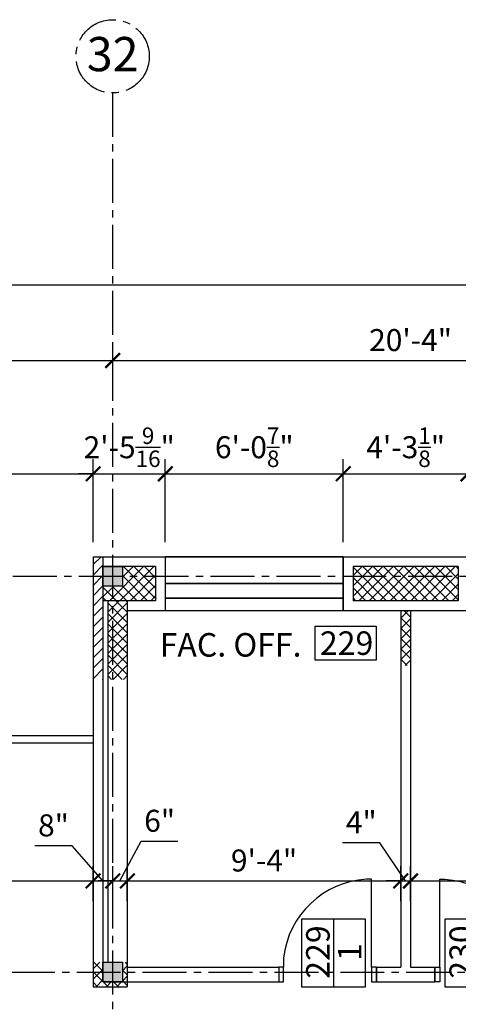
# Model space of a CAD drawing. Units: inches. Extents: x -1106 to 3792, y 143 to 2863.
# Drawn here: x 2096 to 2276, y 2460 to 2863 of the extents above; entities that cross this region are included whole.
import ezdxf
from ezdxf.enums import TextEntityAlignment as Align

# ---------------------------------------------------------------- set-up
doc = ezdxf.new("R2010")
doc.units = ezdxf.units.IN
doc.header["$LTSCALE"] = 24
doc.header["$MEASUREMENT"] = 0
doc.linetypes.add('CENTER2', pattern=[1.125, 0.75, -0.125, 0.125, -0.125])
for name, color, linetype in [('A-Area-Iden', 131, 'Continuous'), ('A-Area-Name', 131, 'Continuous'), ('A-Cols', 110, 'Continuous'), ('A-Door', 1, 'Continuous'), ('A-Door-Head', 1, 'Continuous'), ('A-DOOR-IDEN', 3, 'Continuous'), ('A-Flor-Hral', 242, 'Continuous'), ('A-Glaz', 92, 'Continuous'), ('A-Grid', 173, 'CENTER2'), ('A-Grid-Iden', 171, 'CENTER2'), ('A-Wall', 50, 'Continuous'), ('A-WALL-PAT', 2, 'Continuous'), ('Dimensions', 1, 'Continuous')]:
    doc.layers.add(name, color=color, linetype=linetype)
doc.styles.add('Arch-Dim', font='romans.shx', dxfattribs={"width": 0.75})
doc.styles.add('CFS', font='ARIAL.TTF')
doc.dimstyles.new('Aec-Arch-I-96', dxfattribs={"dimscale": 96, "dimtxt": 0.09375, "dimasz": 0.0625, "dimexe": 0.0625, "dimexo": 0.0625, "dimgap": 0.03125, "dimtad": 1, "dimdec": 8, "dimzin": 3, "dimdsep": 46, "dimlunit": 4, "dimtxsty": 'Arch-Dim', "dimblk": 'ARCHTICK', "dimcen": 0.09375, "dimadec": 8, "dimazin": 2, "dimtfac": 0.75, "dimtdec": 8, "dimtix": 1, "dimtmove": 2, "dimatfit": 2, "dimldrblk": 'ARCHTICK', "dimfxl": 1, "dimtolj": 1, "dimtzin": 0, "dimarcsym": 0})

# ---------------------------------------------------------------- blocks, each defined once
blk = doc.blocks.new('_ArchTick')
at = {"color": 0, "linetype": 'ByBlock', "const_width": 0.15}
blk.add_lwpolyline([(-0.5, -0.5), (0.5, 0.5)], dxfattribs=at)
blk = doc.blocks.new('*D12')
at = {"layer": 'Defpoints', "color": 0}
for p in [(2134.17, 2723.07), (1942.17, 2706.18), (2134.17, 2702.55)]:
    blk.add_point(p, dxfattribs=at)
at = {"layer": 'Dimensions', "color": 0, "lineweight": -2}
for p, q in [((1942.17, 2712.18), (1942.17, 2729.07)), ((2134.17, 2708.55), (2134.17, 2729.07)), ((1942.17, 2723.07), (2134.17, 2723.07))]:
    blk.add_line(p, q, dxfattribs=at)
at = {"layer": 'Dimensions', "color": 0, "lineweight": -2, "xscale": 6, "yscale": 6, "zscale": 6, "rotation": 180}
blk.add_blockref('_ArchTick', (1942.17, 2723.07), dxfattribs=at)
at = {"layer": 'Dimensions', "color": 0, "lineweight": -2, "xscale": 6, "yscale": 6, "zscale": 6}
blk.add_blockref('_ArchTick', (2134.17, 2723.07), dxfattribs=at)
at = {"layer": 'Dimensions', "color": 0, "insert": (2038.17, 2731.43), "char_height": 9, "attachment_point": 5, "style": 'Arch-Dim'}
blk.add_mtext('\\A1;16\'-0"', dxfattribs=at)
blk = doc.blocks.new('*D13')
at = {"layer": 'Defpoints', "color": 0}
for p in [(2378.17, 2723.07), (2378.17, 2705.72), (2134.17, 2702.55)]:
    blk.add_point(p, dxfattribs=at)
at = {"layer": 'Dimensions', "color": 0, "lineweight": -2}
for p, q in [((2134.17, 2708.55), (2134.17, 2729.07)), ((2378.17, 2711.72), (2378.17, 2729.07)), ((2134.17, 2723.07), (2378.17, 2723.07))]:
    blk.add_line(p, q, dxfattribs=at)
at = {"layer": 'Dimensions', "color": 0, "lineweight": -2, "xscale": 6, "yscale": 6, "zscale": 6, "rotation": 180}
blk.add_blockref('_ArchTick', (2134.17, 2723.07), dxfattribs=at)
at = {"layer": 'Dimensions', "color": 0, "lineweight": -2, "xscale": 6, "yscale": 6, "zscale": 6}
blk.add_blockref('_ArchTick', (2378.17, 2723.07), dxfattribs=at)
at = {"layer": 'Dimensions', "color": 0, "insert": (2256.17, 2731.43), "char_height": 9, "attachment_point": 5, "style": 'Arch-Dim'}
blk.add_mtext('\\A1;20\'-4"', dxfattribs=at)
blk = doc.blocks.new('*D78')
at = {"layer": 'Defpoints', "color": 0}
for p in [(2126.17, 2676.7), (1950.17, 2642.77), (2126.17, 2642.77)]:
    blk.add_point(p, dxfattribs=at)
at = {"layer": 'Dimensions', "color": 0, "lineweight": -2}
for p, q in [((1950.17, 2648.77), (1950.17, 2682.7)), ((2126.17, 2648.77), (2126.17, 2682.7)), ((1950.17, 2676.7), (2126.17, 2676.7))]:
    blk.add_line(p, q, dxfattribs=at)
at = {"layer": 'Dimensions', "color": 0, "lineweight": -2, "xscale": 6, "yscale": 6, "zscale": 6, "rotation": 180}
blk.add_blockref('_ArchTick', (1950.17, 2676.7), dxfattribs=at)
at = {"layer": 'Dimensions', "color": 0, "lineweight": -2, "xscale": 6, "yscale": 6, "zscale": 6}
blk.add_blockref('_ArchTick', (2126.17, 2676.7), dxfattribs=at)
at = {"layer": 'Dimensions', "color": 0, "insert": (2038.17, 2685.06), "char_height": 9, "attachment_point": 5, "style": 'Arch-Dim'}
blk.add_mtext('\\A1;14\'-8"', dxfattribs=at)
blk = doc.blocks.new('*D79')
at = {"layer": 'Defpoints', "color": 0}
for p in [(2155.73, 2676.7), (2126.17, 2642.77), (2155.73, 2642.77)]:
    blk.add_point(p, dxfattribs=at)
at = {"layer": 'Dimensions', "color": 0, "lineweight": -2}
for p, q in [((2126.17, 2648.77), (2126.17, 2682.7)), ((2155.73, 2648.77), (2155.73, 2682.7)), ((2126.17, 2676.7), (2120.17, 2676.7)), ((2126.17, 2676.7), (2155.73, 2676.7)), ((2155.73, 2676.7), (2161.73, 2676.7))]:
    blk.add_line(p, q, dxfattribs=at)
at = {"layer": 'Dimensions', "color": 0, "lineweight": -2, "xscale": 6, "yscale": 6, "zscale": 6}
blk.add_blockref('_ArchTick', (2126.17, 2676.7), dxfattribs=at)
at = {"layer": 'Dimensions', "color": 0, "lineweight": -2, "xscale": 6, "yscale": 6, "zscale": 6, "rotation": 180}
blk.add_blockref('_ArchTick', (2155.73, 2676.7), dxfattribs=at)
at = {"layer": 'Dimensions', "color": 0, "insert": (2140.95, 2687.57), "char_height": 9, "attachment_point": 5, "style": 'Arch-Dim'}
blk.add_mtext('\\A1;2\'-5{\\H0.750000x;\\S9/16;}"', dxfattribs=at)
blk = doc.blocks.new('*D80')
at = {"layer": 'Defpoints', "color": 0}
for p in [(2228.6, 2676.7), (2155.73, 2642.77), (2228.6, 2642.77)]:
    blk.add_point(p, dxfattribs=at)
at = {"layer": 'Dimensions', "color": 0, "lineweight": -2}
for p, q in [((2155.73, 2648.77), (2155.73, 2682.7)), ((2228.6, 2648.77), (2228.6, 2682.7)), ((2155.73, 2676.7), (2228.6, 2676.7))]:
    blk.add_line(p, q, dxfattribs=at)
at = {"layer": 'Dimensions', "color": 0, "lineweight": -2, "xscale": 6, "yscale": 6, "zscale": 6, "rotation": 180}
blk.add_blockref('_ArchTick', (2155.73, 2676.7), dxfattribs=at)
at = {"layer": 'Dimensions', "color": 0, "lineweight": -2, "xscale": 6, "yscale": 6, "zscale": 6}
blk.add_blockref('_ArchTick', (2228.6, 2676.7), dxfattribs=at)
at = {"layer": 'Dimensions', "color": 0, "insert": (2192.17, 2687.57), "char_height": 9, "attachment_point": 5, "style": 'Arch-Dim'}
blk.add_mtext('\\A1;6\'-0{\\H0.750000x;\\S7/8;}"', dxfattribs=at)
blk = doc.blocks.new('*D81')
at = {"layer": 'Defpoints', "color": 0}
for p in [(2279.73, 2676.7), (2228.6, 2642.77), (2279.73, 2642.77)]:
    blk.add_point(p, dxfattribs=at)
at = {"layer": 'Dimensions', "color": 0, "lineweight": -2}
for p, q in [((2228.6, 2648.77), (2228.6, 2682.7)), ((2279.73, 2648.77), (2279.73, 2682.7)), ((2228.6, 2676.7), (2279.73, 2676.7))]:
    blk.add_line(p, q, dxfattribs=at)
at = {"layer": 'Dimensions', "color": 0, "lineweight": -2, "xscale": 6, "yscale": 6, "zscale": 6, "rotation": 180}
blk.add_blockref('_ArchTick', (2228.6, 2676.7), dxfattribs=at)
at = {"layer": 'Dimensions', "color": 0, "lineweight": -2, "xscale": 6, "yscale": 6, "zscale": 6}
blk.add_blockref('_ArchTick', (2279.73, 2676.7), dxfattribs=at)
at = {"layer": 'Dimensions', "color": 0, "insert": (2254.17, 2687.57), "char_height": 9, "attachment_point": 5, "style": 'Arch-Dim'}
blk.add_mtext('\\A1;4\'-3{\\H0.750000x;\\S1/8;}"', dxfattribs=at)
blk = doc.blocks.new('*D160')
at = {"layer": 'Defpoints', "color": 0}
for p in [(2126.17, 2510.08), (2126.17, 2495.85), (1950.17, 2492.08)]:
    blk.add_point(p, dxfattribs=at)
at = {"layer": 'Dimensions', "color": 0, "lineweight": -2}
for p, q in [((1950.17, 2498.08), (1950.17, 2516.08)), ((2126.17, 2501.85), (2126.17, 2516.08)), ((1950.17, 2510.08), (2126.17, 2510.08))]:
    blk.add_line(p, q, dxfattribs=at)
at = {"layer": 'Dimensions', "color": 0, "lineweight": -2, "xscale": 6, "yscale": 6, "zscale": 6, "rotation": 180}
blk.add_blockref('_ArchTick', (1950.17, 2510.08), dxfattribs=at)
at = {"layer": 'Dimensions', "color": 0, "lineweight": -2, "xscale": 6, "yscale": 6, "zscale": 6}
blk.add_blockref('_ArchTick', (2126.17, 2510.08), dxfattribs=at)
at = {"layer": 'Dimensions', "color": 0, "insert": (1982.53, 2519.18), "char_height": 9, "attachment_point": 5, "style": 'Arch-Dim'}
blk.add_mtext('\\A1;14\'-8"', dxfattribs=at)
blk = doc.blocks.new('*D161')
at = {"layer": 'Defpoints', "color": 0}
for p in [(2134.17, 2510.08), (2126.17, 2495.85), (2134.17, 2495.85)]:
    blk.add_point(p, dxfattribs=at)
at = {"layer": 'Dimensions', "color": 0}
for p, q in [((2117.59, 2524.46), (2102.27, 2524.46)), ((2130.17, 2510.08), (2117.59, 2524.46)), ((2126.17, 2501.85), (2126.17, 2516.08)), ((2134.17, 2501.85), (2134.17, 2516.08)), ((2126.17, 2510.08), (2134.17, 2510.08))]:
    blk.add_line(p, q, dxfattribs=at)
at = {"layer": 'Dimensions', "color": 0, "xscale": 6, "yscale": 6, "zscale": 6, "rotation": 180}
blk.add_blockref('_ArchTick', (2126.17, 2510.08), dxfattribs=at)
at = {"layer": 'Dimensions', "color": 0, "xscale": 6, "yscale": 6, "zscale": 6}
blk.add_blockref('_ArchTick', (2134.17, 2510.08), dxfattribs=at)
at = {"layer": 'Dimensions', "color": 0, "insert": (2109.93, 2532.82), "char_height": 9, "attachment_point": 5, "style": 'Arch-Dim'}
blk.add_mtext('\\A1;8"', dxfattribs=at)
blk = doc.blocks.new('*D162')
at = {"layer": 'Defpoints', "color": 0}
for p in [(2140.17, 2510.08), (2134.17, 2495.85), (2140.17, 2495.85)]:
    blk.add_point(p, dxfattribs=at)
at = {"layer": 'Dimensions', "color": 0}
for p, q in [((2137.17, 2510.08), (2145.9, 2526.35)), ((2145.9, 2526.35), (2160.9, 2526.35)), ((2134.17, 2501.85), (2134.17, 2516.08)), ((2140.17, 2501.85), (2140.17, 2516.08)), ((2134.17, 2510.08), (2128.17, 2510.08)), ((2134.17, 2510.08), (2140.17, 2510.08)), ((2134.17, 2510.08), (2140.17, 2510.08)), ((2140.17, 2510.08), (2146.17, 2510.08))]:
    blk.add_line(p, q, dxfattribs=at)
at = {"layer": 'Dimensions', "color": 0, "xscale": 6, "yscale": 6, "zscale": 6}
blk.add_blockref('_ArchTick', (2134.17, 2510.08), dxfattribs=at)
at = {"layer": 'Dimensions', "color": 0, "xscale": 6, "yscale": 6, "zscale": 6, "rotation": 180}
blk.add_blockref('_ArchTick', (2140.17, 2510.08), dxfattribs=at)
at = {"layer": 'Dimensions', "color": 0, "insert": (2153.4, 2534.7), "char_height": 9, "attachment_point": 5, "style": 'Arch-Dim'}
blk.add_mtext('\\A1;6"', dxfattribs=at)
blk = doc.blocks.new('*D163')
at = {"layer": 'Defpoints', "color": 0}
for p in [(2252.17, 2510.08), (2140.17, 2495.85), (2252.17, 2495.85)]:
    blk.add_point(p, dxfattribs=at)
at = {"layer": 'Dimensions', "color": 0, "lineweight": -2}
for p, q in [((2140.17, 2501.85), (2140.17, 2516.08)), ((2252.17, 2501.85), (2252.17, 2516.08)), ((2140.17, 2510.08), (2252.17, 2510.08))]:
    blk.add_line(p, q, dxfattribs=at)
at = {"layer": 'Dimensions', "color": 0, "lineweight": -2, "xscale": 6, "yscale": 6, "zscale": 6, "rotation": 180}
blk.add_blockref('_ArchTick', (2140.17, 2510.08), dxfattribs=at)
at = {"layer": 'Dimensions', "color": 0, "lineweight": -2, "xscale": 6, "yscale": 6, "zscale": 6}
blk.add_blockref('_ArchTick', (2252.17, 2510.08), dxfattribs=at)
at = {"layer": 'Dimensions', "color": 0, "insert": (2196.17, 2518.44), "char_height": 9, "attachment_point": 5, "style": 'Arch-Dim'}
blk.add_mtext('\\A1;9\'-4"', dxfattribs=at)
blk = doc.blocks.new('*D164')
at = {"layer": 'Defpoints', "color": 0}
for p in [(2256.17, 2510.08), (2252.17, 2495.85), (2256.17, 2495.85)]:
    blk.add_point(p, dxfattribs=at)
at = {"layer": 'Dimensions', "color": 0}
for p, q in [((2243.66, 2525.73), (2228.34, 2525.73)), ((2254.17, 2510.08), (2243.66, 2525.73)), ((2252.17, 2501.85), (2252.17, 2516.08)), ((2256.17, 2501.85), (2256.17, 2516.08)), ((2252.17, 2510.08), (2246.17, 2510.08)), ((2252.17, 2510.08), (2256.17, 2510.08)), ((2252.17, 2510.08), (2256.17, 2510.08)), ((2256.17, 2510.08), (2262.17, 2510.08))]:
    blk.add_line(p, q, dxfattribs=at)
at = {"layer": 'Dimensions', "color": 0, "xscale": 6, "yscale": 6, "zscale": 6}
blk.add_blockref('_ArchTick', (2252.17, 2510.08), dxfattribs=at)
at = {"layer": 'Dimensions', "color": 0, "xscale": 6, "yscale": 6, "zscale": 6, "rotation": 180}
blk.add_blockref('_ArchTick', (2256.17, 2510.08), dxfattribs=at)
at = {"layer": 'Dimensions', "color": 0, "insert": (2236, 2534.09), "char_height": 9, "attachment_point": 5, "style": 'Arch-Dim'}
blk.add_mtext('\\A1;4"', dxfattribs=at)
blk = doc.blocks.new('*D165')
at = {"layer": 'Defpoints', "color": 0}
for p in [(2376.17, 2510.08), (2256.17, 2495.85), (2376.17, 2495.85)]:
    blk.add_point(p, dxfattribs=at)
at = {"layer": 'Dimensions', "color": 0, "lineweight": -2}
for p, q in [((2256.17, 2501.85), (2256.17, 2516.08)), ((2376.17, 2501.85), (2376.17, 2516.08)), ((2256.17, 2510.08), (2376.17, 2510.08))]:
    blk.add_line(p, q, dxfattribs=at)
at = {"layer": 'Dimensions', "color": 0, "lineweight": -2, "xscale": 6, "yscale": 6, "zscale": 6, "rotation": 180}
blk.add_blockref('_ArchTick', (2256.17, 2510.08), dxfattribs=at)
at = {"layer": 'Dimensions', "color": 0, "lineweight": -2, "xscale": 6, "yscale": 6, "zscale": 6}
blk.add_blockref('_ArchTick', (2376.17, 2510.08), dxfattribs=at)
at = {"layer": 'Dimensions', "color": 0, "insert": (2316.17, 2518.44), "char_height": 9, "attachment_point": 5, "style": 'Arch-Dim'}
blk.add_mtext('\\A1;10\'-0"', dxfattribs=at)
blk = doc.blocks.new('door-3-0')
at = {"layer": 'A-Door'}
blk.add_lwpolyline([(0, 0), (0, -36), (2, -36, 0.365582), (36, -3.79), (36, 0)], format="xyb", dxfattribs=at)
blk = doc.blocks.new('*D343')
at = {"layer": 'Defpoints', "color": 0}
for p in [(-735.83, 2753.94), (-735.83, 2642.77), (3242.17, 2642.77)]:
    blk.add_point(p, dxfattribs=at)
at = {"layer": 'Dimensions', "color": 0, "lineweight": -2}
for p, q in [((-735.83, 2648.77), (-735.83, 2759.94)), ((3242.17, 2648.77), (3242.17, 2759.94)), ((3242.17, 2753.94), (-735.83, 2753.94))]:
    blk.add_line(p, q, dxfattribs=at)
at = {"layer": 'Dimensions', "color": 0, "lineweight": -2, "xscale": 6, "yscale": 6, "zscale": 6, "rotation": 180}
blk.add_blockref('_ArchTick', (-735.83, 2753.94), dxfattribs=at)
at = {"layer": 'Dimensions', "color": 0, "lineweight": -2, "xscale": 6, "yscale": 6, "zscale": 6}
blk.add_blockref('_ArchTick', (3242.17, 2753.94), dxfattribs=at)
at = {"layer": 'Dimensions', "color": 0, "insert": (1253.17, 2762.3), "char_height": 9, "attachment_point": 5, "style": 'Arch-Dim'}
blk.add_mtext('\\A1;331\'-6"', dxfattribs=at)

msp = doc.modelspace()

# ---------------------------------------------------------------- hatches: boundary and pattern name
at = {"layer": 'A-WALL-PAT'}
h = msp.add_hatch(dxfattribs=at)
h.set_pattern_fill('ANSI31', color=256, scale=24, style=0)
h.paths.add_polyline_path([(2130.16654347, 2642.76717447), (2126.16654347, 2642.76717447), (2126.16654347, 2592.54643805), (2130.16654347, 2592.54643805)])
h = msp.add_hatch(dxfattribs=at)
h.set_pattern_fill('ANSI37', color=256, scale=24, style=0)
h.set_pattern_definition([(135, (2380.333, 0), (2.1213203, 2.1213203), []), (45, (2380.333, 0), (2.1213203, -2.1213203), [])])
h.paths.add_polyline_path([(2151.72904347, 2624.76717447), (2130.16654347, 2624.76717447), (2130.16654347, 2630.75838218), (2138.16654347, 2630.75838218), (2138.16654347, 2638.76717447), (2151.72904347, 2638.76717447)])
for points in [[(2138.16654347, 2638.75838218), (2130.16654347, 2638.75838218), (2130.16654347, 2630.75838218), (2138.16654347, 2630.75838218)], [(2138.16654347, 2476.76717447), (2130.16654347, 2476.76717447), (2130.16654347, 2468.76717447), (2138.16654347, 2468.76717447)]]:
    msp.add_hatch(color=256, dxfattribs=at).paths.add_polyline_path(points)
h = msp.add_hatch(dxfattribs=at)
h.set_pattern_fill('ANSI37', color=256, scale=24, style=0)
h.set_pattern_definition([(135, (1884.333, 0), (2.1213203, 2.1213203), []), (45, (1884.333, 0), (2.1213203, -2.1213203), [])])
h.paths.add_polyline_path([(2275.72904347, 2624.76717447), (2275.72904347, 2638.76717447), (2232.60404347, 2638.76717447), (2232.60404347, 2624.76717447)])
h = msp.add_hatch(dxfattribs=at)
h.set_pattern_fill('ANSI37', color=256, scale=24, style=0)
h.paths.add_polyline_path([(2140.16654347, 2624.76717447), (2132.16654347, 2624.76717447), (2132.16654347, 2592.54643805), (2140.16654347, 2592.54643805)])
h = msp.add_hatch(dxfattribs=at)
h.set_pattern_fill('ANSI37', color=256, scale=24, style=0)
h.set_pattern_definition([(45, (-620, -3e-12), (-2.1213203, 2.1213203), []), (135, (-620, -3e-12), (-2.1213203, -2.1213203), [])])
h.paths.add_polyline_path([(2256.16654347, 2620.76717447), (2252.16654347, 2620.76717447), (2252.16654347, 2598.2014144), (2256.16654347, 2598.2014144)])
h = msp.add_hatch(dxfattribs=at)
h.set_pattern_fill('ANSI37', color=256, scale=24, style=0)
h.paths.add_polyline_path([(2140.16654347, 2474.76717447), (2140.16654347, 2476.76717447), (2138.16654347, 2476.76717447), (2138.16654347, 2468.76717447), (2130.16654347, 2468.76717447), (2130.16654347, 2476.76717447), (2126.16654347, 2476.76717447), (2126.16654347, 2466.76717447), (2140.16654347, 2466.76717447)])

# ---------------------------------------------------------------- linework, layer by layer
at = {"layer": 'A-Area-Iden'}
msp.add_lwpolyline([(2217.05922336, 2614.39425881), (2242.05922336, 2614.39425881), (2242.05922336, 2600.39425881), (2217.05922336, 2600.39425881)], close=True, dxfattribs=at)
at = {"layer": 'A-Cols'}
for points in [[(2130.16654347, 2638.75838218), (2138.16654347, 2638.75838218), (2138.16654347, 2630.75838218), (2130.16654347, 2630.75838218)], [(2130.16654347, 2476.76717447), (2138.16654347, 2476.76717447), (2138.16654347, 2468.76717447), (2130.16654347, 2468.76717447)]]:
    msp.add_lwpolyline(points, close=True, dxfattribs=at)
at = {"layer": 'A-Door-Head'}
for points in [[(2204.16654347, 2474.76717447), (2202.16654347, 2474.76717447), (2202.16654347, 2468.76717447), (2204.16654347, 2468.76717447)], [(2242.16654347, 2474.76717447), (2240.16654347, 2474.76717447), (2240.16654347, 2468.76717447), (2242.16654347, 2468.76717447)], [(2266.16654347, 2474.76717447), (2268.16654347, 2474.76717447), (2268.16654347, 2468.76717447), (2266.16654347, 2468.76717447)]]:
    msp.add_lwpolyline(points, close=True, dxfattribs=at)
at = {"layer": 'A-DOOR-IDEN'}
msp.add_line((2224.62365852, 2494.56438353), (2224.62365852, 2466.56438353), dxfattribs=at)
for points in [[(2237.62365852, 2466.56438353), (2211.62365852, 2466.56438353), (2211.62365852, 2494.56438353), (2237.62365852, 2494.56438353)], [(2296.32715958, 2466.56438353), (2270.32715958, 2466.56438353), (2270.32715958, 2494.56438353), (2296.32715958, 2494.56438353)]]:
    msp.add_lwpolyline(points, close=True, dxfattribs=at)
at = {"layer": 'A-Flor-Hral'}
for p, q in [((1950.16654347, 2569.55288336), (2126.16654347, 2569.55288336)), ((1950.16654347, 2569.55288336), (2126.16654347, 2569.55288336)), ((1950.16654347, 2566.55288336), (2126.16654347, 2566.55288336)), ((1950.16654347, 2566.55288336), (2126.16654347, 2566.55288336))]:
    msp.add_line(p, q, dxfattribs=at)
at = {"layer": 'A-Glaz'}
for points in [[(2228.60404347, 2642.76717447), (2155.72904347, 2642.76717447), (2155.72904347, 2631.76717447), (2228.60404347, 2631.76717447)], [(2228.60404347, 2631.76717447), (2155.72904347, 2631.76717447), (2155.72904347, 2625.76717447), (2228.60404347, 2625.76717447)], [(2228.60404347, 2625.76717447), (2155.72904347, 2625.76717447), (2155.72904347, 2620.76717447), (2228.60404347, 2620.76717447)]]:
    msp.add_lwpolyline(points, close=True, dxfattribs=at)
at = {"layer": 'A-Grid'}
for p, q in [((2134.16654347, 2832.55288336), (2134.16654347, 2243.55791369)), ((-768.75175023, 2634.76717447), (3299.84809371, 2634.76717447)), ((-364.5658264, 2472.76717447), (3299.84809371, 2472.76717447))]:
    msp.add_line(p, q, dxfattribs=at)
at = {"layer": 'A-Grid-Iden'}
msp.add_circle((2134.16654347, 2847.55288336), 15, dxfattribs=at)
msp.add_circle((2134.16654347, 2847.55288336), 15, dxfattribs=at)
at = {"layer": 'A-Wall'}
for p, q in [((2126.16654347, 2642.76717447), (2126.16654347, 2466.76717447)), ((2126.16654347, 2642.76717447), (3242.16654347, 2642.76717447)), ((2130.16654347, 2642.76717447), (2130.16654347, 2468.76717447)), ((2155.72904347, 2642.76717447), (2155.72904347, 2620.76717447)), ((2228.60404347, 2642.76717447), (2228.60404347, 2620.76717447)), ((2228.60404347, 2642.76717447), (2228.60404347, 2620.76717447)), ((2151.72904347, 2638.76717447), (2130.16654347, 2638.76717447)), ((2130.16654347, 2638.76717447), (2130.16654347, 2624.76717447)), ((2151.72904347, 2638.76717447), (2151.72904347, 2624.76717447)), ((2232.60404347, 2638.76717447), (2232.60404347, 2624.76717447)), ((2275.72904347, 2638.76717447), (2232.60404347, 2638.76717447)), ((2275.72904347, 2638.76717447), (2275.72904347, 2624.76717447)), ((2151.72904347, 2624.76717447), (2130.16654347, 2624.76717447)), ((2132.16654347, 2624.76717447), (2132.16654347, 2476.76717447)), ((2140.16654347, 2624.76717447), (2140.16654347, 2474.76717447)), ((2275.72904347, 2624.76717447), (2232.60404347, 2624.76717447)), ((2140.16654347, 2620.76717447), (3118.16654347, 2620.76717447)), ((2252.16654347, 2620.76717447), (2252.16654347, 2474.76717447)), ((2256.16654347, 2620.76717447), (2256.16654347, 2474.76717447)), ((2132.16654347, 2476.76717447), (2138.16654347, 2476.76717447)), ((2138.16654347, 2476.76717447), (2138.16654347, 2468.76717447)), ((2140.16654347, 2474.76717447), (2202.16654347, 2474.76717447)), ((2140.16654347, 2474.76717447), (2140.16654347, 2466.76717447)), ((2202.16654347, 2474.76717447), (2202.16654347, 2468.76717447)), ((2242.16654347, 2474.76717447), (2242.16654347, 2468.76717447)), ((2242.16654347, 2474.76717447), (2252.16654347, 2474.76717447)), ((2256.16654347, 2474.76717447), (2266.16654347, 2474.76717447)), ((2266.16654347, 2474.76717447), (2266.16654347, 2468.76717447)), ((2126.16654347, 2466.76717447), (2140.16654347, 2466.76717447)), ((2130.16654347, 2468.76717447), (2202.16654347, 2468.76717447)), ((2242.16654347, 2468.76717447), (2266.16654347, 2468.76717447))]:
    msp.add_line(p, q, dxfattribs=at)

# ---------------------------------------------------------------- block references
at = {"layer": 'A-Door', "rotation": 180}
msp.add_blockref('door-3-0', (2240.16654347, 2474.76717447), dxfattribs=at)
at = {"layer": 'A-Door', "xscale": -1, "rotation": 180}
msp.add_blockref('door-3-0', (2268.16654347, 2474.76717447), dxfattribs=at)

# ---------------------------------------------------------------- texts
at = {"layer": 'A-Area-Iden', "style": 'CFS'}
msp.add_text('229', height=9.625, dxfattribs=at).set_placement((2229.98426003, 2602.59119255), align=Align.CENTER)
at = {"layer": 'A-Area-Name', "style": 'CFS'}
msp.add_text('FAC. OFF.', height=9.625, dxfattribs=at).set_placement((2182.47304062, 2601.8819103), align=Align.CENTER)
at = {"layer": 'A-DOOR-IDEN', "style": 'CFS'}
for s, p in [('229', (2223.03425996, 2480.97133687)), ('230', (2281.73776102, 2480.97133687)), ('1', (2236.03425996, 2480.97133687))]:
    msp.add_text(s, height=9.625, rotation=90, dxfattribs=at).set_placement(p, align=Align.CENTER)
at = {"layer": 'A-Grid-Iden', "style": 'CFS'}
msp.add_text('32', height=14, dxfattribs=at).set_placement((2134.16654347, 2841.47330541), align=Align.CENTER)
msp.add_text('32', height=14, dxfattribs=at).set_placement((2134.16654347, 2841.47330541), align=Align.CENTER)

# ---------------------------------------------------------------- dimensions: what is measured, and where the dimension line sits
at = {"layer": 'Dimensions'}
for base, p1, p2, picture, middle in [((-735.8334565344, 2753.9398245408), (3242.1665434656, 2642.7671744741), (-735.8334565344, 2642.7671744741), '*D343', (1253.1665434656, 2762.296967398)), ((2134.1665434656, 2723.0730493599), (1942.1665434656, 2706.179076417), (2134.1665434656, 2702.5498821775), '*D12', (2038.1665434656, 2731.430192217)), ((2378.1665434656, 2723.0730493599), (2134.1665434656, 2702.5498821775), (2378.1665434656, 2705.7169907546), '*D13', (2256.1665434656, 2731.430192217)), ((2155.7290434656, 2676.6980177985), (2126.1665434656, 2642.7671744741), (2155.7290434656, 2642.7671744741), '*D79', (2140.9477934656, 2687.5730177985)), ((2228.6040434656, 2676.6980177985), (2155.7290434656, 2642.7671744741), (2228.6040434656, 2642.7671744741), '*D80', (2192.1665434656, 2687.5730177985)), ((2279.7290434656, 2676.6980177985), (2228.6040434656, 2642.7671744741), (2279.7290434656, 2642.7671744741), '*D81', (2254.1665434656, 2687.5730177985)), ((2126.1665434656, 2676.6980177985), (1950.1665434656, 2642.7671744741), (2126.1665434656, 2642.7671744741), '*D78', (2038.1665434656, 2685.0551606557)), ((2252.1665434656, 2510.0848888062), (2140.1665434656, 2495.8490756227), (2252.1665434656, 2495.8490756227), '*D163', (2196.1665434656, 2518.4420316633)), ((2376.1665434656, 2510.0848888062), (2256.1665434656, 2495.8490756227), (2376.1665434656, 2495.8490756227), '*D165', (2316.1665434656, 2518.4420316633))]:
    dim = msp.add_linear_dim(base=base, p1=p1, p2=p2, dimstyle='Aec-Arch-I-96', dxfattribs=at)
    dim.commit()
    dim.dimension.update_dxf_attribs({"geometry": picture, "text_midpoint": middle})
for base, p1, p2, picture, middle in [((2134.1665434656, 2510.0848888062), (2126.1665434656, 2495.8490756227), (2134.1665434656, 2495.8490756227), '*D161', (2114.5942382541, 2524.461180198)), ((2140.1665434656, 2510.0848888062), (2134.1665434656, 2495.8490756227), (2140.1665434656, 2495.8490756227), '*D162', (2148.9044295671, 2526.3459111434)), ((2256.16654347, 2510.08488881), (2252.16654347, 2495.84907562), (2256.16654347, 2495.84907562), '*D164', (2240.65712041, 2525.72882355))]:
    dim = msp.add_linear_dim(base=base, p1=p1, p2=p2, dimstyle='Aec-Arch-I-96', override={"dimtmove": 1, "dimatfit": 3}, dxfattribs=at)
    dim.commit()
    dim.dimension.update_dxf_attribs({"geometry": picture, "text_midpoint": middle, "dimtype": 160})
dim = msp.add_linear_dim(base=(2126.1665434656, 2510.0848888062), p1=(1950.1665434656, 2492.0772834375), p2=(2126.1665434656, 2495.8490756227), dimstyle='Aec-Arch-I-96', dxfattribs=at)
dim.commit()
dim.dimension.update_dxf_attribs({"geometry": '*D160', "text_midpoint": (1982.5300236923, 2519.178054259), "dimtype": 160})

doc.saveas('drawing.dxf')
